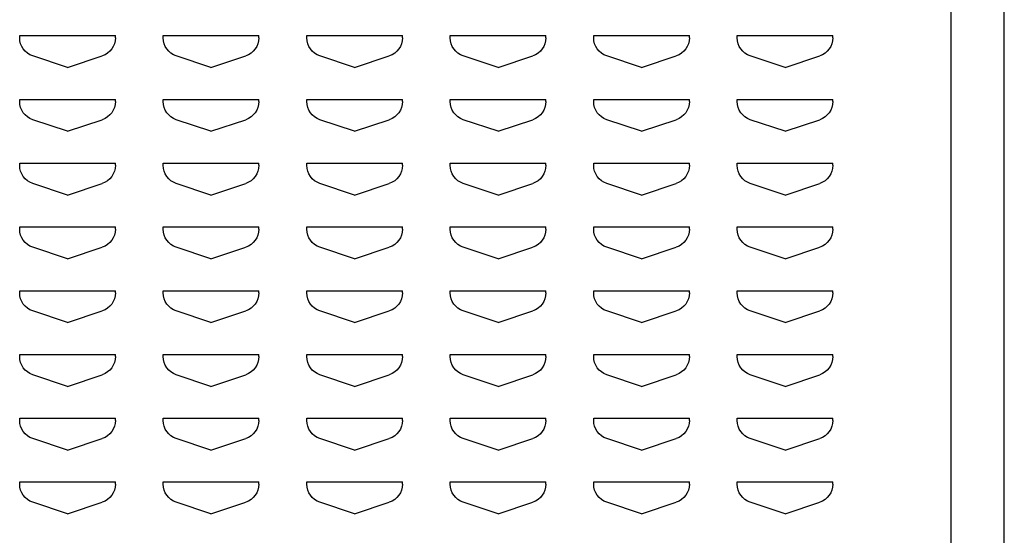
# Model space of a CAD drawing. Extents: x 0 to 196, y -2 to 123.
# Drawn here: x 55 to 63, y 32 to 36 of the extents above; entities that cross this region are included whole.
import ezdxf

# ---------------------------------------------------------------- set-up
doc = ezdxf.new("R2010")
doc.units = 0
doc.header["$LTSCALE"] = 9
doc.header["$MEASUREMENT"] = 0
doc.layers.add('CK_LEVEL_9', color=7, linetype='CONTINUOUS')

msp = doc.modelspace()

# ---------------------------------------------------------------- linework, layer by layer
at = {"layer": 'CK_LEVEL_9', "color": 7, "linetype": 'Continuous'}
for p, q in [((62.4813, 27.6814), (62.4813, 96.6806)), ((62.8979, 27.6814), (62.8979, 96.6806)), ((55.1775, 35.7506), (55.9275, 35.7506)), ((55.1775, 35.7337), (55.1775, 35.7506)), ((55.1775, 35.7506), (55.1784, 35.7506)), ((55.9275, 35.7337), (55.9275, 35.7506)), ((56.3025, 35.7506), (57.0525, 35.7506)), ((56.3025, 35.7337), (56.3025, 35.7506)), ((56.3025, 35.7506), (56.3034, 35.7506)), ((57.0525, 35.7337), (57.0525, 35.7506)), ((57.4284, 35.7506), (57.4294, 35.7506)), ((57.4284, 35.7337), (57.4284, 35.7506)), ((57.4284, 35.7506), (58.1784, 35.7506)), ((58.1784, 35.7337), (58.1784, 35.7506)), ((58.5534, 35.7506), (58.5544, 35.7506)), ((58.5534, 35.7337), (58.5534, 35.7506)), ((58.5534, 35.7506), (59.3034, 35.7506)), ((59.3034, 35.7337), (59.3034, 35.7506)), ((59.6784, 35.7506), (59.6794, 35.7506)), ((59.6784, 35.7337), (59.6784, 35.7506)), ((59.6784, 35.7506), (60.4284, 35.7506)), ((60.4284, 35.7337), (60.4284, 35.7506)), ((60.8034, 35.7506), (60.8044, 35.7506)), ((60.8034, 35.7337), (60.8034, 35.7506)), ((60.8034, 35.7506), (61.5534, 35.7506)), ((61.5534, 35.7337), (61.5534, 35.7506)), ((55.5525, 35.5006), (55.28, 35.5914)), ((55.5525, 35.5006), (55.8249, 35.5914)), ((56.6775, 35.5006), (56.405, 35.5914)), ((56.6775, 35.5006), (56.9499, 35.5914)), ((57.8034, 35.5006), (57.531, 35.5914)), ((57.8034, 35.5006), (58.0758, 35.5914)), ((58.9284, 35.5006), (58.656, 35.5914)), ((58.9284, 35.5006), (59.2008, 35.5914)), ((60.0534, 35.5006), (59.781, 35.5914)), ((60.0534, 35.5006), (60.3258, 35.5914)), ((61.1784, 35.5006), (60.906, 35.5914)), ((61.1784, 35.5006), (61.4508, 35.5914)), ((55.1775, 35.2506), (55.9275, 35.2506)), ((55.1775, 35.2337), (55.1775, 35.2506)), ((55.1775, 35.2506), (55.1784, 35.2506)), ((55.9275, 35.2337), (55.9275, 35.2506)), ((56.3025, 35.2506), (57.0525, 35.2506)), ((56.3025, 35.2337), (56.3025, 35.2506)), ((56.3025, 35.2506), (56.3034, 35.2506)), ((57.0525, 35.2337), (57.0525, 35.2506)), ((57.4284, 35.2506), (57.4294, 35.2506)), ((57.4284, 35.2337), (57.4284, 35.2506)), ((57.4284, 35.2506), (58.1784, 35.2506)), ((58.1784, 35.2337), (58.1784, 35.2506)), ((58.5534, 35.2506), (58.5544, 35.2506)), ((58.5534, 35.2337), (58.5534, 35.2506)), ((58.5534, 35.2506), (59.3034, 35.2506)), ((59.3034, 35.2337), (59.3034, 35.2506)), ((59.6784, 35.2506), (59.6794, 35.2506)), ((59.6784, 35.2337), (59.6784, 35.2506)), ((59.6784, 35.2506), (60.4284, 35.2506)), ((60.4284, 35.2337), (60.4284, 35.2506)), ((60.8034, 35.2506), (60.8044, 35.2506)), ((60.8034, 35.2337), (60.8034, 35.2506)), ((60.8034, 35.2506), (61.5534, 35.2506)), ((61.5534, 35.2337), (61.5534, 35.2506)), ((55.5525, 35.0006), (55.28, 35.0914)), ((55.5525, 35.0006), (55.8249, 35.0914)), ((56.6775, 35.0006), (56.405, 35.0914)), ((56.6775, 35.0006), (56.9499, 35.0914)), ((57.8034, 35.0006), (57.531, 35.0914)), ((57.8034, 35.0006), (58.0758, 35.0914)), ((58.9284, 35.0006), (58.656, 35.0914)), ((58.9284, 35.0006), (59.2008, 35.0914)), ((60.0534, 35.0006), (59.781, 35.0914)), ((60.0534, 35.0006), (60.3258, 35.0914)), ((61.1784, 35.0006), (60.906, 35.0914)), ((61.1784, 35.0006), (61.4508, 35.0914)), ((55.1775, 34.7506), (55.9275, 34.7506)), ((55.1775, 34.7337), (55.1775, 34.7506)), ((55.1775, 34.7506), (55.1784, 34.7506)), ((55.9275, 34.7337), (55.9275, 34.7506)), ((56.3025, 34.7506), (57.0525, 34.7506)), ((56.3025, 34.7337), (56.3025, 34.7506)), ((56.3025, 34.7506), (56.3034, 34.7506)), ((57.0525, 34.7337), (57.0525, 34.7506)), ((57.4284, 34.7506), (57.4294, 34.7506)), ((57.4284, 34.7337), (57.4284, 34.7506)), ((57.4284, 34.7506), (58.1784, 34.7506)), ((58.1784, 34.7337), (58.1784, 34.7506)), ((58.5534, 34.7506), (58.5544, 34.7506)), ((58.5534, 34.7337), (58.5534, 34.7506)), ((58.5534, 34.7506), (59.3034, 34.7506)), ((59.3034, 34.7337), (59.3034, 34.7506)), ((59.6784, 34.7506), (59.6794, 34.7506)), ((59.6784, 34.7337), (59.6784, 34.7506)), ((59.6784, 34.7506), (60.4284, 34.7506)), ((60.4284, 34.7337), (60.4284, 34.7506)), ((60.8034, 34.7506), (60.8044, 34.7506)), ((60.8034, 34.7337), (60.8034, 34.7506)), ((60.8034, 34.7506), (61.5534, 34.7506)), ((61.5534, 34.7337), (61.5534, 34.7506)), ((55.5525, 34.5006), (55.28, 34.5914)), ((55.5525, 34.5006), (55.8249, 34.5914)), ((56.6775, 34.5006), (56.405, 34.5914)), ((56.6775, 34.5006), (56.9499, 34.5914)), ((57.8034, 34.5006), (57.531, 34.5914)), ((57.8034, 34.5006), (58.0758, 34.5914)), ((58.9284, 34.5006), (58.656, 34.5914)), ((58.9284, 34.5006), (59.2008, 34.5914)), ((60.0534, 34.5006), (59.781, 34.5914)), ((60.0534, 34.5006), (60.3258, 34.5914)), ((61.1784, 34.5006), (60.906, 34.5914)), ((61.1784, 34.5006), (61.4508, 34.5914)), ((55.1775, 34.2506), (55.9275, 34.2506)), ((55.1775, 34.2337), (55.1775, 34.2506)), ((55.1775, 34.2506), (55.1784, 34.2506)), ((55.9275, 34.2337), (55.9275, 34.2506)), ((56.3025, 34.2506), (57.0525, 34.2506)), ((56.3025, 34.2337), (56.3025, 34.2506)), ((56.3025, 34.2506), (56.3034, 34.2506)), ((57.0525, 34.2337), (57.0525, 34.2506)), ((57.4284, 34.2506), (57.4294, 34.2506)), ((57.4284, 34.2337), (57.4284, 34.2506)), ((57.4284, 34.2506), (58.1784, 34.2506)), ((58.1784, 34.2337), (58.1784, 34.2506)), ((58.5534, 34.2506), (58.5544, 34.2506)), ((58.5534, 34.2337), (58.5534, 34.2506)), ((58.5534, 34.2506), (59.3034, 34.2506)), ((59.3034, 34.2337), (59.3034, 34.2506)), ((59.6784, 34.2506), (59.6794, 34.2506)), ((59.6784, 34.2337), (59.6784, 34.2506)), ((59.6784, 34.2506), (60.4284, 34.2506)), ((60.4284, 34.2337), (60.4284, 34.2506)), ((60.8034, 34.2506), (60.8044, 34.2506)), ((60.8034, 34.2337), (60.8034, 34.2506)), ((60.8034, 34.2506), (61.5534, 34.2506)), ((61.5534, 34.2337), (61.5534, 34.2506)), ((55.5525, 34.0006), (55.28, 34.0914)), ((55.5525, 34.0006), (55.8249, 34.0914)), ((56.6775, 34.0006), (56.405, 34.0914)), ((56.6775, 34.0006), (56.9499, 34.0914)), ((57.8034, 34.0006), (57.531, 34.0914)), ((57.8034, 34.0006), (58.0758, 34.0914)), ((58.9284, 34.0006), (58.656, 34.0914)), ((58.9284, 34.0006), (59.2008, 34.0914)), ((60.0534, 34.0006), (59.781, 34.0914)), ((60.0534, 34.0006), (60.3258, 34.0914)), ((61.1784, 34.0006), (60.906, 34.0914)), ((61.1784, 34.0006), (61.4508, 34.0914)), ((55.1775, 33.7506), (55.9275, 33.7506)), ((55.1775, 33.7337), (55.1775, 33.7506)), ((55.1775, 33.7506), (55.1784, 33.7506)), ((55.9275, 33.7337), (55.9275, 33.7506)), ((56.3025, 33.7506), (57.0525, 33.7506)), ((56.3025, 33.7337), (56.3025, 33.7506)), ((56.3025, 33.7506), (56.3034, 33.7506)), ((57.0525, 33.7337), (57.0525, 33.7506)), ((57.4284, 33.7506), (57.4294, 33.7506)), ((57.4284, 33.7337), (57.4284, 33.7506)), ((57.4284, 33.7506), (58.1784, 33.7506)), ((58.1784, 33.7337), (58.1784, 33.7506)), ((58.5534, 33.7506), (58.5544, 33.7506)), ((58.5534, 33.7337), (58.5534, 33.7506)), ((58.5534, 33.7506), (59.3034, 33.7506)), ((59.3034, 33.7337), (59.3034, 33.7506)), ((59.6784, 33.7506), (59.6794, 33.7506)), ((59.6784, 33.7337), (59.6784, 33.7506)), ((59.6784, 33.7506), (60.4284, 33.7506)), ((60.4284, 33.7337), (60.4284, 33.7506)), ((60.8034, 33.7506), (60.8044, 33.7506)), ((60.8034, 33.7337), (60.8034, 33.7506)), ((60.8034, 33.7506), (61.5534, 33.7506)), ((61.5534, 33.7337), (61.5534, 33.7506)), ((55.5525, 33.5006), (55.28, 33.5914)), ((55.5525, 33.5006), (55.8249, 33.5914)), ((56.6775, 33.5006), (56.405, 33.5914)), ((56.6775, 33.5006), (56.9499, 33.5914)), ((57.8034, 33.5006), (57.531, 33.5914)), ((57.8034, 33.5006), (58.0758, 33.5914)), ((58.9284, 33.5006), (58.656, 33.5914)), ((58.9284, 33.5006), (59.2008, 33.5914)), ((60.0534, 33.5006), (59.781, 33.5914)), ((60.0534, 33.5006), (60.3258, 33.5914)), ((61.1784, 33.5006), (60.906, 33.5914)), ((61.1784, 33.5006), (61.4508, 33.5914)), ((55.1775, 33.2506), (55.9275, 33.2506)), ((55.1775, 33.2337), (55.1775, 33.2506)), ((55.1775, 33.2506), (55.1784, 33.2506)), ((55.9275, 33.2337), (55.9275, 33.2506)), ((56.3025, 33.2506), (57.0525, 33.2506)), ((56.3025, 33.2337), (56.3025, 33.2506)), ((56.3025, 33.2506), (56.3034, 33.2506)), ((57.0525, 33.2337), (57.0525, 33.2506)), ((57.4284, 33.2506), (57.4294, 33.2506)), ((57.4284, 33.2337), (57.4284, 33.2506)), ((57.4284, 33.2506), (58.1784, 33.2506)), ((58.1784, 33.2337), (58.1784, 33.2506)), ((58.5534, 33.2506), (58.5544, 33.2506)), ((58.5534, 33.2337), (58.5534, 33.2506)), ((58.5534, 33.2506), (59.3034, 33.2506)), ((59.3034, 33.2337), (59.3034, 33.2506)), ((59.6784, 33.2506), (59.6794, 33.2506)), ((59.6784, 33.2337), (59.6784, 33.2506)), ((59.6784, 33.2506), (60.4284, 33.2506)), ((60.4284, 33.2337), (60.4284, 33.2506)), ((60.8034, 33.2506), (60.8044, 33.2506)), ((60.8034, 33.2337), (60.8034, 33.2506)), ((60.8034, 33.2506), (61.5534, 33.2506)), ((61.5534, 33.2337), (61.5534, 33.2506)), ((55.5525, 33.0006), (55.28, 33.0914)), ((55.5525, 33.0006), (55.8249, 33.0914)), ((56.6775, 33.0006), (56.405, 33.0914)), ((56.6775, 33.0006), (56.9499, 33.0914)), ((57.8034, 33.0006), (57.531, 33.0914)), ((57.8034, 33.0006), (58.0758, 33.0914)), ((58.9284, 33.0006), (58.656, 33.0914)), ((58.9284, 33.0006), (59.2008, 33.0914)), ((60.0534, 33.0006), (59.781, 33.0914)), ((60.0534, 33.0006), (60.3258, 33.0914)), ((61.1784, 33.0006), (60.906, 33.0914)), ((61.1784, 33.0006), (61.4508, 33.0914)), ((55.1775, 32.7506), (55.9275, 32.7506)), ((55.1775, 32.7337), (55.1775, 32.7506)), ((55.1775, 32.7506), (55.1784, 32.7506)), ((55.9275, 32.7337), (55.9275, 32.7506)), ((56.3025, 32.7506), (57.0525, 32.7506)), ((56.3025, 32.7337), (56.3025, 32.7506)), ((56.3025, 32.7506), (56.3034, 32.7506)), ((57.0525, 32.7337), (57.0525, 32.7506)), ((57.4284, 32.7506), (57.4294, 32.7506)), ((57.4284, 32.7337), (57.4284, 32.7506)), ((57.4284, 32.7506), (58.1784, 32.7506)), ((58.1784, 32.7337), (58.1784, 32.7506)), ((58.5534, 32.7506), (58.5544, 32.7506)), ((58.5534, 32.7337), (58.5534, 32.7506)), ((58.5534, 32.7506), (59.3034, 32.7506)), ((59.3034, 32.7337), (59.3034, 32.7506)), ((59.6784, 32.7506), (59.6794, 32.7506)), ((59.6784, 32.7337), (59.6784, 32.7506)), ((59.6784, 32.7506), (60.4284, 32.7506)), ((60.4284, 32.7337), (60.4284, 32.7506)), ((60.8034, 32.7506), (60.8044, 32.7506)), ((60.8034, 32.7337), (60.8034, 32.7506)), ((60.8034, 32.7506), (61.5534, 32.7506)), ((61.5534, 32.7337), (61.5534, 32.7506)), ((55.5525, 32.5006), (55.28, 32.5914)), ((55.5525, 32.5006), (55.8249, 32.5914)), ((56.6775, 32.5006), (56.405, 32.5914)), ((56.6775, 32.5006), (56.9499, 32.5914)), ((57.8034, 32.5006), (57.531, 32.5914)), ((57.8034, 32.5006), (58.0758, 32.5914)), ((58.9284, 32.5006), (58.656, 32.5914)), ((58.9284, 32.5006), (59.2008, 32.5914)), ((60.0534, 32.5006), (59.781, 32.5914)), ((60.0534, 32.5006), (60.3258, 32.5914)), ((61.1784, 32.5006), (60.906, 32.5914)), ((61.1784, 32.5006), (61.4508, 32.5914)), ((55.1775, 32.2506), (55.9275, 32.2506)), ((55.1775, 32.2337), (55.1775, 32.2506)), ((55.1775, 32.2506), (55.1784, 32.2506)), ((55.9275, 32.2337), (55.9275, 32.2506)), ((56.3025, 32.2506), (57.0525, 32.2506)), ((56.3025, 32.2337), (56.3025, 32.2506)), ((56.3025, 32.2506), (56.3034, 32.2506)), ((57.0525, 32.2337), (57.0525, 32.2506)), ((57.4284, 32.2506), (57.4294, 32.2506)), ((57.4284, 32.2337), (57.4284, 32.2506)), ((57.4284, 32.2506), (58.1784, 32.2506)), ((58.1784, 32.2337), (58.1784, 32.2506)), ((58.5534, 32.2506), (58.5544, 32.2506)), ((58.5534, 32.2337), (58.5534, 32.2506)), ((58.5534, 32.2506), (59.3034, 32.2506)), ((59.3034, 32.2337), (59.3034, 32.2506)), ((59.6784, 32.2506), (59.6794, 32.2506)), ((59.6784, 32.2337), (59.6784, 32.2506)), ((59.6784, 32.2506), (60.4284, 32.2506)), ((60.4284, 32.2337), (60.4284, 32.2506)), ((60.8034, 32.2506), (60.8044, 32.2506)), ((60.8034, 32.2337), (60.8034, 32.2506)), ((60.8034, 32.2506), (61.5534, 32.2506)), ((61.5534, 32.2337), (61.5534, 32.2506)), ((55.5525, 32.0006), (55.28, 32.0914)), ((55.5525, 32.0006), (55.8249, 32.0914)), ((56.6775, 32.0006), (56.405, 32.0914)), ((56.6775, 32.0006), (56.9499, 32.0914)), ((57.8034, 32.0006), (57.531, 32.0914)), ((57.8034, 32.0006), (58.0758, 32.0914)), ((58.9284, 32.0006), (58.656, 32.0914)), ((58.9284, 32.0006), (59.2008, 32.0914)), ((60.0534, 32.0006), (59.781, 32.0914)), ((60.0534, 32.0006), (60.3258, 32.0914)), ((61.1784, 32.0006), (60.906, 32.0914)), ((61.1784, 32.0006), (61.4508, 32.0914))]:
    msp.add_line(p, q, dxfattribs=at)
at = {"layer": 'CK_LEVEL_9', "color": 7, "linetype": 'Continuous', "extrusion": (0, 0, -1)}
for centre, start, end in [((-55.3275, 35.7337), 288.43495, 0), ((-55.7775, 35.7337), 180, 251.56505), ((-56.4525, 35.7337), 288.43495, 0), ((-56.9025, 35.7337), 180, 251.56505), ((-57.5784, 35.7337), 288.43495, 0), ((-58.0284, 35.7337), 180, 251.56505), ((-58.7034, 35.7337), 288.43495, 0), ((-59.1534, 35.7337), 180, 251.56505), ((-59.8284, 35.7337), 288.43495, 0), ((-60.2784, 35.7337), 180, 251.56505), ((-60.9534, 35.7337), 288.43495, 0), ((-61.4034, 35.7337), 180, 251.56505), ((-55.3275, 35.2337), 288.43495, 0), ((-55.7775, 35.2337), 180, 251.56505), ((-56.4525, 35.2337), 288.43495, 0), ((-56.9025, 35.2337), 180, 251.56505), ((-57.5784, 35.2337), 288.43495, 0), ((-58.0284, 35.2337), 180, 251.56505), ((-58.7034, 35.2337), 288.43495, 0), ((-59.1534, 35.2337), 180, 251.56505), ((-59.8284, 35.2337), 288.43495, 0), ((-60.2784, 35.2337), 180, 251.56505), ((-60.9534, 35.2337), 288.43495, 0), ((-61.4034, 35.2337), 180, 251.56505), ((-55.3275, 34.7337), 288.43495, 0), ((-55.7775, 34.7337), 180, 251.56505), ((-56.4525, 34.7337), 288.43495, 0), ((-56.9025, 34.7337), 180, 251.56505), ((-57.5784, 34.7337), 288.43495, 0), ((-58.0284, 34.7337), 180, 251.56505), ((-58.7034, 34.7337), 288.43495, 0), ((-59.1534, 34.7337), 180, 251.56505), ((-59.8284, 34.7337), 288.43495, 0), ((-60.2784, 34.7337), 180, 251.56505), ((-60.9534, 34.7337), 288.43495, 0), ((-61.4034, 34.7337), 180, 251.56505), ((-55.3275, 34.2337), 288.43495, 0), ((-55.7775, 34.2337), 180, 251.56505), ((-56.4525, 34.2337), 288.43495, 0), ((-56.9025, 34.2337), 180, 251.56505), ((-57.5784, 34.2337), 288.43495, 0), ((-58.0284, 34.2337), 180, 251.56505), ((-58.7034, 34.2337), 288.43495, 0), ((-59.1534, 34.2337), 180, 251.56505), ((-59.8284, 34.2337), 288.43495, 0), ((-60.2784, 34.2337), 180, 251.56505), ((-60.9534, 34.2337), 288.43495, 0), ((-61.4034, 34.2337), 180, 251.56505), ((-55.3275, 33.7337), 288.43495, 0), ((-55.7775, 33.7337), 180, 251.56505), ((-56.4525, 33.7337), 288.43495, 0), ((-56.9025, 33.7337), 180, 251.56505), ((-57.5784, 33.7337), 288.43495, 0), ((-58.0284, 33.7337), 180, 251.56505), ((-58.7034, 33.7337), 288.43495, 0), ((-59.1534, 33.7337), 180, 251.56505), ((-59.8284, 33.7337), 288.43495, 0), ((-60.2784, 33.7337), 180, 251.56505), ((-60.9534, 33.7337), 288.43495, 0), ((-61.4034, 33.7337), 180, 251.56505), ((-55.3275, 33.2337), 288.43495, 0), ((-55.7775, 33.2337), 180, 251.56505), ((-56.4525, 33.2337), 288.43495, 0), ((-56.9025, 33.2337), 180, 251.56505), ((-57.5784, 33.2337), 288.43495, 0), ((-58.0284, 33.2337), 180, 251.56505), ((-58.7034, 33.2337), 288.43495, 0), ((-59.1534, 33.2337), 180, 251.56505), ((-59.8284, 33.2337), 288.43495, 0), ((-60.2784, 33.2337), 180, 251.56505), ((-60.9534, 33.2337), 288.43495, 0), ((-61.4034, 33.2337), 180, 251.56505), ((-55.3275, 32.7337), 288.43495, 0), ((-55.7775, 32.7337), 180, 251.56505), ((-56.4525, 32.7337), 288.43495, 0), ((-56.9025, 32.7337), 180, 251.56505), ((-57.5784, 32.7337), 288.43495, 0), ((-58.0284, 32.7337), 180, 251.56505), ((-58.7034, 32.7337), 288.43495, 0), ((-59.1534, 32.7337), 180, 251.56505), ((-59.8284, 32.7337), 288.43495, 0), ((-60.2784, 32.7337), 180, 251.56505), ((-60.9534, 32.7337), 288.43495, 0), ((-61.4034, 32.7337), 180, 251.56505), ((-55.3275, 32.2337), 288.43495, 0), ((-55.7775, 32.2337), 180, 251.56505), ((-56.4525, 32.2337), 288.43495, 0), ((-56.9025, 32.2337), 180, 251.56505), ((-57.5784, 32.2337), 288.43495, 0), ((-58.0284, 32.2337), 180, 251.56505), ((-58.7034, 32.2337), 288.43495, 0), ((-59.1534, 32.2337), 180, 251.56505), ((-59.8284, 32.2337), 288.43495, 0), ((-60.2784, 32.2337), 180, 251.56505), ((-60.9534, 32.2337), 288.43495, 0), ((-61.4034, 32.2337), 180, 251.56505)]:
    msp.add_arc(centre, 0.15, start, end, dxfattribs=at)

doc.saveas('drawing.dxf')
